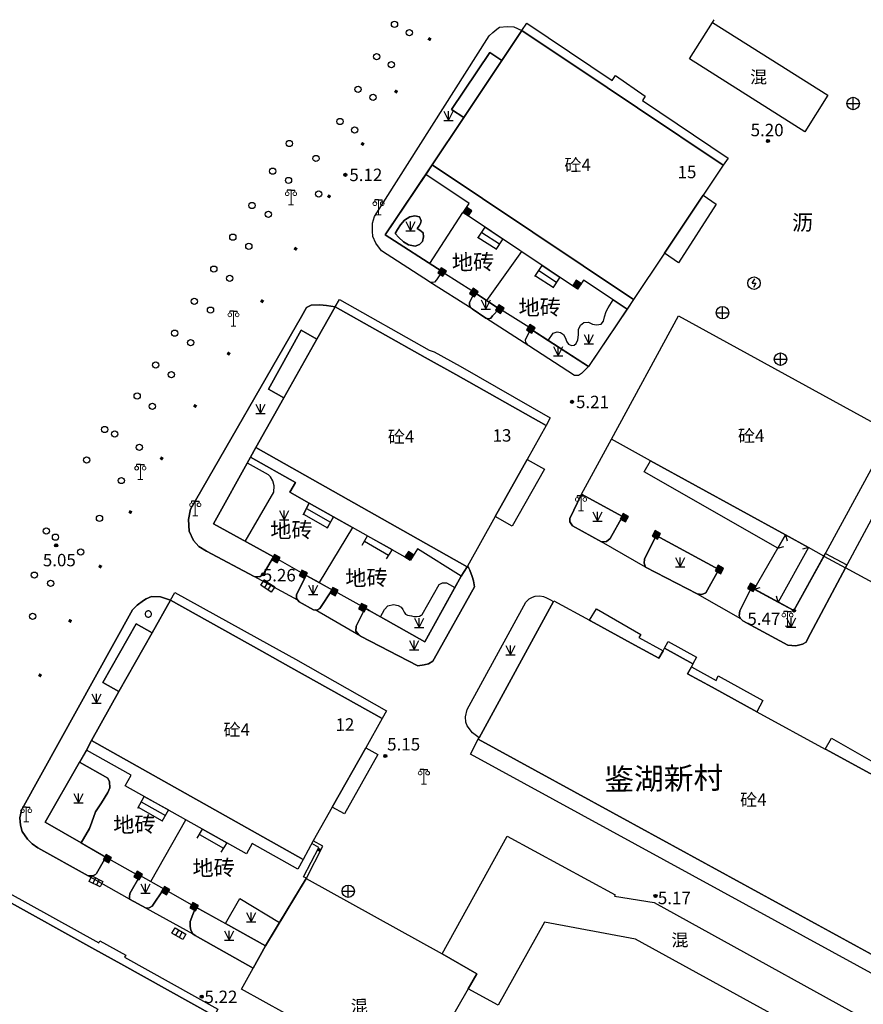
# Model space of a CAD drawing. Extents: x 545469 to 546608, y 3327566 to 3328905.
# Drawn here: x 545971 to 546039, y 3328609 to 3328688 of the extents above; entities that cross this region are included whole.
import ezdxf
from ezdxf.enums import TextEntityAlignment as Align

# ---------------------------------------------------------------- set-up
doc = ezdxf.new("R2010")
doc.units = 0
doc.header["$LTSCALE"] = 1000
doc.header["$MEASUREMENT"] = 0
doc.linetypes.add('X5', pattern=[3, 2, -1])
doc.linetypes.add('X6', pattern=[2, 1, -1])
doc.layers.get('0').update_dxf_attribs({"color": 10})
for name, color, linetype in [('DLDW', 252, 'Continuous'), ('DLSS', 252, 'Continuous'), ('DMTZ', 252, 'Continuous'), ('GCD', 252, 'Continuous'), ('GXYZ', 252, 'Continuous'), ('JMD', 252, 'Continuous'), ('ZBTZ', 252, 'Continuous')]:
    doc.layers.add(name, color=color, linetype=linetype)
doc.styles.add('等线', font='Deng.ttf', dxfattribs={"height": 4.065423})
doc.styles.add('等线 Light', font='Dengl.ttf', dxfattribs={"height": 4.065423})
doc.linetypes.add('1161', pattern='A,0,[149,AAA.SHX,S=0.15,R=0,X=0,Y=0],-1.6', length=1.6)
doc.linetypes.add('444', pattern='A,4.5,[145,AAA.SHX,S=1,R=0,X=0,Y=1],4.5,-0.5,[146,AAA.SHX,S=1,R=0,X=0,Y=0],-0.5', length=10)

# ---------------------------------------------------------------- blocks, each defined once
blk = doc.blocks.new('gc124')
for p, q in [((-0.75, 1.5), (0, 0)), ((-0.75, 0), (0.75, 0)), ((0, 0), (0, 1.5)), ((0, 0), (0.75, 1.5))]:
    blk.add_line(p, q)
blk = doc.blocks.new('gc200')
h = blk.add_hatch(color=256)
edge = h.paths.add_edge_path()
edge.add_arc((0, 0), 0.25, 0, 360)
blk.add_circle((0, 0), 0.25)
blk = doc.blocks.new('gc043')
for p, q in [((-1, 0), (1, 0)), ((0, -1), (0, 1))]:
    blk.add_line(p, q)
blk.add_circle((0, 0), 1)
blk = doc.blocks.new('gc050')
for points in [[(-0.3, 0), (0.1, 0.69)], [(-0.3, 0), (0.3, 0)], [(0.3, 0), (-0.1, -0.69)]]:
    blk.add_lwpolyline(points)
blk.add_circle((0, 0), 1)
blk = doc.blocks.new('gc041')
for p, q in [((-1, 0.5), (1, 0.5)), ((-1, -0.5), (-1, 0.5)), ((-0.33, 0.5), (-0.33, -0.5)), ((0.33, 0.5), (0.33, -0.5)), ((1, 0.5), (1, -0.5)), ((1, -0.5), (-1, -0.5))]:
    blk.add_line(p, q)
blk = doc.blocks.new('gc097')
at = {"lineweight": 15}
for p, q in [((-0.6, 2.4), (-0.6, 2.1)), ((0, 0), (0, 2.4)), ((0.6, 2.4), (0.6, 2.1)), ((-0.4, 0), (0.4, 0))]:
    blk.add_line(p, q, dxfattribs=at)
for q in [(-0.6, 2.4), (0.6, 2.4)]:
    blk.add_line((0, 2.4), q)
for centre in [(-0.6, 1.8), (0.6, 1.8)]:
    blk.add_circle(centre, 0.3, dxfattribs=at)
blk = doc.blocks.new('gc002')
at = {"linetype": 'Continuous'}
blk.add_hatch(color=256, dxfattribs=at).paths.add_polyline_path([(0.5, 0.5), (-0.5, 0.5), (-0.5, -0.5), (0.5, -0.5)])
blk.add_lwpolyline([(-0.5, -0.5), (0.5, -0.5), (0.5, 0.5), (-0.5, 0.5), (-0.5, -0.5)])
blk = doc.blocks.new('gc170')
at = {"linetype": 'Continuous'}
blk.add_circle((0, 0), 0.5, dxfattribs=at)

msp = doc.modelspace()

# ---------------------------------------------------------------- linework, layer by layer
at = {"layer": 'DLSS', "linetype": 'X6'}
for points in [[(546005.036, 3328667.401), (546004.587, 3328666.75), (546004.437, 3328666.567), (546004.265, 3328666.518), (546004.106, 3328666.539), (546004.022, 3328666.582), (546000.176, 3328669.081), (545999.717, 3328669.685), (545999.467, 3328670.237), (545999.444, 3328670.659), (545999.442, 3328671.291), (545999.613, 3328671.839), (546008.831, 3328686.361), (546009.107, 3328686.626), (546009.427, 3328686.891), (546009.651, 3328687.048), (546010.257, 3328687.116), (546010.81, 3328687.069), (546011.45, 3328686.8)], [(546007.642, 3328665.715), (546007.253, 3328664.924), (546007.252, 3328664.724), (546007.308, 3328664.58), (546007.45, 3328664.406), (546008.553, 3328663.653), (546008.765, 3328663.619), (546008.955, 3328663.672), (546009.09, 3328663.838), (546009.637, 3328664.42)], [(545996.432, 3328664.571), (545995.753, 3328664.689), (545995.218, 3328664.732), (545994.509, 3328664.696), (545994.14, 3328664.518), (545993.742, 3328663.807), (545984.805, 3328648.311), (545984.653, 3328647.468), (545984.717, 3328646.549), (545985.052, 3328645.8), (545985.473, 3328645.299), (545986.105, 3328644.93), (545989.934, 3328642.888), (545990.203, 3328642.875), (545990.426, 3328642.909), (545990.657, 3328643.063), (545991.48, 3328644.466)], [(546016.807, 3328659.783), (546016.258, 3328659.221), (546016.011, 3328659.065), (546015.669, 3328659.052), (546012.007, 3328661.442), (546011.78, 3328661.713), (546011.752, 3328661.932), (546011.809, 3328662.066), (546012.169, 3328662.779)], [(546016.236, 3328649.523), (546015.295, 3328647.567), (546015.303, 3328647.302), (546015.517, 3328646.978), (546017.848, 3328645.676), (546018.243, 3328645.706), (546018.548, 3328645.961), (546019.548, 3328647.717), (546016.236, 3328649.523)], [(546027.288, 3328643.463), (546022.259, 3328646.202), (546021.313, 3328644.3), (546021.278, 3328643.98), (546021.381, 3328643.634), (546025.534, 3328641.489), (546025.915, 3328641.455), (546026.239, 3328641.585), (546027.288, 3328643.463)], [(545994.104, 3328642.984), (545991.48, 3328644.466)], [(545998.866, 3328640.359), (545998.123, 3328638.891), (545998.11, 3328638.511), (545998.288, 3328638.292), (545998.487, 3328638.109), (546003.081, 3328635.724), (546003.599, 3328635.788), (546003.955, 3328635.88), (546004.297, 3328636.079), (546004.409, 3328636.289), (546007.645, 3328642.052), (546007.562, 3328642.539), (546007.461, 3328642.905), (546007.258, 3328643.417), (546007.156, 3328643.616), (546007.086, 3328643.738)], [(546029.916, 3328642.002), (546028.963, 3328640.133), (546028.913, 3328639.723), (546029.025, 3328639.522), (546029.22, 3328639.331), (546032.82, 3328637.385), (546033.467, 3328637.321), (546034.003, 3328637.455), (546034.293, 3328637.625), (546034.45, 3328637.917), (546037.466, 3328643.602)], [(545994.104, 3328642.984), (545993.343, 3328641.448), (545993.345, 3328641.115), (545993.556, 3328640.854), (545994.704, 3328640.214), (545994.961, 3328640.198), (545995.204, 3328640.334), (545996.195, 3328641.83)], [(545983.216, 3328640.995), (545982.406, 3328641.249), (545981.683, 3328641.292), (545981.242, 3328641.112), (545981.04, 3328640.959), (545980.528, 3328640.586), (545980.149, 3328640.209), (545971.287, 3328624.231), (545971.222, 3328624.114), (545971.104, 3328623.504), (545971.148, 3328622.915), (545971.292, 3328622.395), (545971.713, 3328621.779), (545972.097, 3328621.392), (545972.546, 3328621.084), (545976.584, 3328618.846), (545976.954, 3328618.846), (545977.187, 3328618.942), (545977.259, 3328619.03), (545978.006, 3328620.346)], [(545998.866, 3328640.359), (545996.195, 3328641.83)], [(546008.009, 3328629.939), (546007.493, 3328630.317), (546007.05, 3328630.894), (546006.954, 3328631.182), (546006.919, 3328631.626), (546007.067, 3328632.195), (546011.759, 3328640.831), (546012.047, 3328641.099), (546012.296, 3328641.234), (546012.528, 3328641.305), (546012.888, 3328641.332), (546013.179, 3328641.282), (546013.423, 3328641.184), (546013.69, 3328641.039), (546013.983, 3328640.879)], [(545978.006, 3328620.346), (545980.636, 3328618.856)], [(545980.782, 3328618.859), (545979.927, 3328617.401), (545979.914, 3328617.157), (545979.925, 3328616.949), (545981.262, 3328616.228), (545981.505, 3328616.25), (545981.742, 3328616.405), (545982.675, 3328617.778)], [(545982.675, 3328617.778), (545985.257, 3328616.312)], [(545985.257, 3328616.312), (545985.011, 3328615.713), (545984.787, 3328615.159), (545984.787, 3328614.758), (545984.845, 3328614.461), (545984.999, 3328614.177), (545985.198, 3328614.04), (545989.851, 3328611.404), (545990.831, 3328613.196), (545985.257, 3328616.312)]]:
    msp.add_lwpolyline(points, dxfattribs=at)
at = {"layer": 'JMD', "linetype": 'X5'}
for points in [[(546018.707, 3328682.779), (546018.972, 3328683.174), (546021.365, 3328681.505), (546021.135, 3328681.161), (546028.033, 3328676.531), (546027.636, 3328675.964), (546020.744, 3328680.578), (546018.32, 3328682.201), (546011.45, 3328686.8), (546011.851, 3328687.386)], [(546009.83, 3328684.368), (546006.786, 3328679.802), (546005.795, 3328680.441), (546008.87, 3328685.008)], [(546020.428, 3328665.163), (546019.908, 3328664.391), (546018.802, 3328665.13), (546016.415, 3328666.726), (546015.934, 3328666.005), (546006.735, 3328672.155), (546007.217, 3328672.876), (546003.724, 3328675.211), (546004.242, 3328675.985)], [(546027.077, 3328672.839), (546024.034, 3328668.122), (546022.905, 3328668.875), (546026.021, 3328673.544)], [(546004.007, 3328661.098), (546004.412, 3328660.946), (546006.504, 3328659.801), (546013.731, 3328655.652), (546013.415, 3328655.046), (546006.13, 3328659.132), (546003.676, 3328660.508), (545996.432, 3328664.571), (545996.784, 3328665.162)], [(545994.974, 3328661.977), (545992.316, 3328657.246), (545991.074, 3328657.944), (545993.703, 3328662.691)], [(546007.057, 3328643.686), (546006.583, 3328642.921), (546003.049, 3328645.111), (546002.492, 3328644.211), (545997.84, 3328646.831), (545996.32, 3328647.688), (545994.364, 3328648.789), (545992.813, 3328649.663), (545993.255, 3328650.448), (545989.64, 3328652.485), (545990.073, 3328653.253)], [(546013.277, 3328651.534), (546010.679, 3328646.945), (546009.31, 3328647.711), (546011.886, 3328652.313)], [(546032.633, 3328646.253), (546032.017, 3328645.175), (546021.275, 3328651.314), (546021.795, 3328652.203)], [(545991.17, 3328637.409), (545993.251, 3328636.248), (546000.566, 3328632.087), (546000.222, 3328631.473), (545992.881, 3328635.584), (545990.557, 3328636.885), (545983.216, 3328640.995), (545983.561, 3328641.607)], [(546021.004, 3328638.242), (546020.859, 3328638.005), (546022.8, 3328636.916), (546022.474, 3328636.326), (546020.528, 3328637.389), (546016.958, 3328639.339), (546016.897, 3328639.372), (546017.445, 3328640.291)], [(545981.737, 3328638.378), (545979.063, 3328633.643), (545977.779, 3328634.368), (545980.454, 3328639.102)], [(546025.499, 3328636.415), (546025.207, 3328635.879), (546022.923, 3328637.137), (546023.211, 3328637.664)], [(546027.062, 3328634.525), (546027.222, 3328634.911), (546030.822, 3328632.922), (546030.351, 3328632.029), (546026.754, 3328633.988), (546024.762, 3328635.077), (546025.074, 3328635.64)], [(545993.885, 3328620.136), (545993.453, 3328619.368), (545989.784, 3328621.432), (545989.312, 3328620.593), (545979.567, 3328626.081), (545980.035, 3328626.913), (545976.444, 3328628.933), (545976.845, 3328629.718)], [(546046.084, 3328608.943), (546045.442, 3328607.773), (546007.312, 3328628.605), (546007.942, 3328629.817)], [(546039.909, 3328627.851), (546039.764, 3328627.614), (546041.741, 3328626.505), (546041.437, 3328625.969), (546039.461, 3328627.048), (546035.871, 3328629.002), (546035.824, 3328629.028), (546036.351, 3328629.9)], [(545999.869, 3328628.578), (545997.193, 3328623.81), (545996.216, 3328624.36), (545998.899, 3328629.124)], [(545977.443, 3328613.454), (545977.532, 3328613.619), (545979.615, 3328612.463), (545979.502, 3328612.284), (545987.017, 3328608.111), (545986.723, 3328607.581), (545979.218, 3328611.748), (545977.135, 3328612.905), (545969.691, 3328617.038), (545969.985, 3328617.567)]]:
    msp.add_lwpolyline(points, close=True, dxfattribs=at)
at = {"layer": 'JMD', "linetype": 'Continuous'}
for points in [[(546026.779, 3328687.443), (546036.04, 3328681.582), (546034.187, 3328678.652), (546024.924, 3328684.509)], [(546004.242, 3328675.985), (546006.786, 3328679.802), (546009.83, 3328684.368), (546011.45, 3328686.8), (546018.32, 3328682.201), (546020.744, 3328680.578), (546027.636, 3328675.964), (546026.021, 3328673.544), (546022.905, 3328668.875), (546020.428, 3328665.163)], [(545990.073, 3328653.253), (545992.316, 3328657.246), (545994.974, 3328661.977), (545996.432, 3328664.571), (546003.676, 3328660.508), (546006.13, 3328659.132), (546013.415, 3328655.046), (546011.886, 3328652.313), (546009.31, 3328647.711), (546007.086, 3328643.738), (546007.057, 3328643.686)], [(546035.734, 3328644.53), (546034.478, 3328645.24), (546032.633, 3328646.253), (546021.795, 3328652.203), (546018.645, 3328653.933), (546024.053, 3328663.853), (546041.125, 3328654.477)], [(546037.466, 3328643.602), (546042.837, 3328653.547), (546049.393, 3328649.963), (546048.168, 3328647.66), (546051.313, 3328645.919), (546050.25, 3328643.971), (546052.147, 3328639.94), (546050.341, 3328636.607)], [(546034.478, 3328645.24), (546032.063, 3328640.84), (546030.136, 3328641.883), (546032.017, 3328645.175), (546032.633, 3328646.253)], [(545976.845, 3328629.718), (545979.063, 3328633.643), (545981.737, 3328638.378), (545983.216, 3328640.995), (545990.557, 3328636.885), (545992.881, 3328635.584), (546000.222, 3328631.473), (545998.899, 3328629.124), (545996.216, 3328624.36), (545994.685, 3328621.641), (545993.885, 3328620.136)], [(546007.142, 3328609.756), (546007.833, 3328610.963), (546005.035, 3328612.564), (546010.27, 3328622.017), (546018.941, 3328617.302), (546018.91, 3328617.19), (546022.087, 3328616.701), (546043.329, 3328604.948), (546041.759, 3328602.114), (546020.58, 3328613.755), (546013.271, 3328615.121), (546009.545, 3328608.442)], [(546005.035, 3328612.564), (546007.833, 3328610.963), (546007.142, 3328609.756), (546000.981, 3328598.992), (545994.152, 3328602.852), (545995.875, 3328605.876), (545988.911, 3328609.735), (545989.851, 3328611.404), (545990.831, 3328613.196), (545991.972, 3328615.079), (545994.111, 3328618.611)], [(545986.504, 3328607.193), (545985.187, 3328604.862), (545982.842, 3328600.713), (545982.498, 3328600.105), (545980.304, 3328596.223), (545963.315, 3328605.719), (545965.51, 3328609.615), (545968.211, 3328614.41), (545969.691, 3328617.038), (545977.135, 3328612.905), (545979.218, 3328611.748), (545986.723, 3328607.581)]]:
    msp.add_lwpolyline(points, close=True, dxfattribs=at)
for points in [[(546026.779, 3328687.443), (546026.91, 3328687.656)], [(546007.916, 3328670.09), (546008.505, 3328670.972)], [(546008.227, 3328670.556), (546009.652, 3328669.629)], [(546008.505, 3328670.972), (546009.909, 3328670.033)], [(546007.949, 3328670.141), (546009.395, 3328669.224)], [(546009.909, 3328670.033), (546009.364, 3328669.176)], [(546012.501, 3328667.024), (546013.091, 3328667.906)], [(546012.813, 3328667.49), (546014.237, 3328666.563)], [(546013.091, 3328667.906), (546014.494, 3328666.967)], [(546012.535, 3328667.074), (546013.98, 3328666.158)], [(546014.494, 3328666.967), (546013.95, 3328666.11)], [(545993.86, 3328647.847), (545994.364, 3328648.789)], [(545994.128, 3328648.349), (545996.07, 3328647.253)], [(545994.364, 3328648.789), (545996.323, 3328647.693)], [(545993.892, 3328647.908), (545995.818, 3328646.814)], [(545996.323, 3328647.693), (545995.783, 3328646.754)], [(545998.624, 3328645.422), (545999.055, 3328646.162)], [(545999.055, 3328646.162), (546001.015, 3328645.064)], [(545998.803, 3328645.73), (546000.734, 3328644.623)], [(546001.015, 3328645.064), (546000.534, 3328644.309)], [(546035.734, 3328644.53), (546035.852, 3328644.75)], [(546035.734, 3328644.53), (546037.466, 3328643.602)], [(546035.852, 3328644.75), (546037.584, 3328643.823)], [(546037.466, 3328643.602), (546037.584, 3328643.823)], [(546046.084, 3328608.943), (546007.942, 3328629.817), (546008.009, 3328629.939), (546013.983, 3328640.879), (546014.018, 3328640.944), (546016.897, 3328639.372), (546016.958, 3328639.339), (546020.528, 3328637.389), (546022.474, 3328636.326), (546022.8, 3328636.916), (546022.923, 3328637.137), (546025.207, 3328635.879), (546025.074, 3328635.64), (546024.762, 3328635.077), (546026.754, 3328633.988), (546030.351, 3328632.029), (546035.824, 3328629.028), (546035.871, 3328629.002), (546039.461, 3328627.048)], [(545980.585, 3328624.281), (545981.09, 3328625.223)], [(545980.854, 3328624.783), (545982.796, 3328623.688)], [(545981.09, 3328625.223), (545983.048, 3328624.127)], [(545980.617, 3328624.342), (545982.543, 3328623.249)], [(545983.048, 3328624.127), (545982.509, 3328623.188)], [(545985.35, 3328621.856), (545985.78, 3328622.596)], [(545985.529, 3328622.164), (545987.46, 3328621.057)], [(545985.78, 3328622.596), (545987.74, 3328621.498)], [(545987.74, 3328621.498), (545987.26, 3328620.743)], [(545993.906, 3328618.757), (545995.13, 3328621.113), (545994.565, 3328621.421)], [(545994.128, 3328618.641), (545995.465, 3328621.215), (545994.685, 3328621.641)], [(545994.685, 3328621.641), (545994.565, 3328621.421)], [(545994.128, 3328618.641), (545993.906, 3328618.757)]]:
    msp.add_lwpolyline(points, dxfattribs=at)
at = {"layer": 'JMD', "const_width": 0.25}
for points in [[(546003.926, 3328686.162), (546004.136, 3328686.028)], [(546001.234, 3328681.949), (546001.444, 3328681.814)], [(545998.542, 3328677.735), (545998.752, 3328677.6)], [(545995.85, 3328673.521), (545996.06, 3328673.387)], [(545993.158, 3328669.308), (545993.368, 3328669.173)], [(545990.466, 3328665.094), (545990.676, 3328664.96)], [(545987.774, 3328660.881), (545987.984, 3328660.746)], [(545985.082, 3328656.667), (545985.292, 3328656.532)], [(545982.39, 3328652.453), (545982.6, 3328652.319)], [(545979.871, 3328648.137), (545980.089, 3328648.016)], [(545977.451, 3328643.761), (545977.669, 3328643.64)], [(545975.031, 3328639.386), (545975.249, 3328639.265)], [(545972.611, 3328635.01), (545972.829, 3328634.889)], [(545995.28, 3328620.859), (545995.058, 3328620.974)]]:
    msp.add_lwpolyline(points, dxfattribs=at)
at = {"layer": 'JMD', "linetype": '444'}
for points in [[(546005.036, 3328667.401), (546000.476, 3328670.353), (546004.242, 3328675.985)], [(546011.412, 3328669.026), (546008.6, 3328665.086)], [(546009.637, 3328664.42), (546007.642, 3328665.715)], [(546020.428, 3328665.163), (546016.807, 3328659.783), (546012.169, 3328662.779)], [(546016.236, 3328649.523), (546018.645, 3328653.933)], [(545991.48, 3328644.466), (545986.677, 3328647.122), (545989.64, 3328652.485)], [(546016.236, 3328649.523), (546019.548, 3328647.717)], [(545997.841, 3328646.833), (545995.159, 3328642.41)], [(546027.288, 3328643.463), (546022.259, 3328646.202)], [(546035.743, 3328644.545), (546033.322, 3328640.158), (546029.916, 3328642.002)], [(545994.104, 3328642.984), (545994.465, 3328642.799), (545996.195, 3328641.83)], [(546006.583, 3328642.921), (546003.639, 3328637.641), (545999.19, 3328640.166), (545998.866, 3328640.359)], [(545978.058, 3328620.316), (545973.124, 3328623.136), (545976.444, 3328628.933), (545976.845, 3328629.718)], [(545981.636, 3328618.371), (545984.431, 3328623.341)], [(545980.782, 3328618.859), (545982.675, 3328617.778)], [(545994.111, 3328618.611), (545990.831, 3328613.196), (545985.257, 3328616.312)]]:
    msp.add_lwpolyline(points, dxfattribs=at)
at = {"layer": 'JMD'}
for points in [[(546032.633, 3328646.253), (546032.773, 3328645.773)], [(546032.017, 3328645.175), (546032.499, 3328645.306)], [(546034.478, 3328645.24), (546033.998, 3328645.1)], [(546030.136, 3328641.883), (546030.618, 3328642.015)], [(546032.063, 3328640.84), (546031.92, 3328641.319)]]:
    msp.add_lwpolyline(points, dxfattribs=at)
at = {"layer": 'ZBTZ', "linetype": '1161'}
for points in [[(546000.476, 3328670.353), (546005.036, 3328667.401), (546004.587, 3328666.75), (546004.437, 3328666.567), (546004.265, 3328666.518), (546004.106, 3328666.539), (546004.022, 3328666.582), (546000.176, 3328669.081), (545999.717, 3328669.685), (545999.467, 3328670.237), (545999.444, 3328670.659), (545999.442, 3328671.291), (545999.613, 3328671.839), (546008.831, 3328686.361), (546009.107, 3328686.626), (546009.427, 3328686.891), (546009.651, 3328687.048), (546010.257, 3328687.116), (546010.81, 3328687.069), (546011.45, 3328686.8), (546009.83, 3328684.368), (546008.87, 3328685.008), (546005.795, 3328680.441), (546006.786, 3328679.802), (546004.242, 3328675.985), (546003.724, 3328675.211)], [(546003.513, 3328670.522), (546003.54, 3328670.212), (546003.459, 3328669.827), (546003.219, 3328669.586), (546002.871, 3328669.442), (546002.336, 3328669.559), (546001.938, 3328669.809), (546001.571, 3328670.137), (546001.277, 3328670.468), (546001.464, 3328670.8), (546001.705, 3328671.164), (546002.01, 3328671.538), (546002.438, 3328671.816), (546002.839, 3328671.897), (546003.213, 3328671.806), (546003.347, 3328671.496), (546003.294, 3328671.282), (546003.187, 3328671.084), (546003.04, 3328670.869), (546003.256, 3328670.747)], [(546009.637, 3328664.42), (546009.09, 3328663.838), (546008.955, 3328663.672), (546008.765, 3328663.619), (546008.553, 3328663.653), (546007.45, 3328664.406), (546007.308, 3328664.58), (546007.252, 3328664.724), (546007.253, 3328664.924), (546007.642, 3328665.715)], [(546019.908, 3328664.391), (546016.807, 3328659.783), (546013.565, 3328661.877), (546013.971, 3328662.454), (546014.292, 3328662.556), (546014.55, 3328662.522), (546014.789, 3328662.352), (546014.939, 3328662.113), (546015.075, 3328661.773), (546015.198, 3328661.575), (546015.45, 3328661.473), (546015.654, 3328661.487), (546015.811, 3328661.623), (546015.96, 3328661.909), (546015.995, 3328662.318), (546016.015, 3328662.761), (546016.165, 3328663.088), (546016.437, 3328663.306), (546016.812, 3328663.34), (546017.139, 3328663.19), (546017.459, 3328663.122), (546017.82, 3328663.19), (546018.004, 3328663.428), (546018.106, 3328663.782), (546018.229, 3328664.191), (546018.379, 3328664.498), (546018.802, 3328665.13)], [(545989.64, 3328652.485), (545986.677, 3328647.122), (545991.48, 3328644.466), (545990.657, 3328643.063), (545990.426, 3328642.909), (545990.203, 3328642.875), (545989.934, 3328642.888), (545986.105, 3328644.93), (545985.473, 3328645.299), (545985.052, 3328645.8), (545984.717, 3328646.549), (545984.653, 3328647.468), (545984.805, 3328648.311), (545993.742, 3328663.807), (545994.14, 3328664.518), (545994.509, 3328664.696), (545995.218, 3328664.732), (545995.753, 3328664.689), (545996.432, 3328664.571), (545994.974, 3328661.977), (545993.703, 3328662.691), (545991.074, 3328657.944), (545992.316, 3328657.246), (545990.073, 3328653.253)], [(546013.565, 3328661.877), (546016.807, 3328659.783), (546016.258, 3328659.221), (546016.011, 3328659.065), (546015.669, 3328659.052), (546012.007, 3328661.442), (546011.78, 3328661.713), (546011.752, 3328661.932), (546011.809, 3328662.066), (546012.169, 3328662.779)], [(545993.892, 3328647.908), (545995.818, 3328646.814), (545996.32, 3328647.688), (545997.84, 3328646.831), (545995.159, 3328642.41), (545994.465, 3328642.799), (545994.104, 3328642.984), (545991.48, 3328644.466), (545986.677, 3328647.122), (545989.64, 3328652.485), (545993.255, 3328650.448), (545992.813, 3328649.663), (545994.364, 3328648.789)], [(546019.548, 3328647.717), (546018.548, 3328645.961), (546018.243, 3328645.706), (546017.848, 3328645.676), (546015.517, 3328646.978), (546015.303, 3328647.302), (546015.295, 3328647.567), (546016.236, 3328649.523)], [(546022.259, 3328646.202), (546027.288, 3328643.463), (546026.239, 3328641.585), (546025.915, 3328641.455), (546025.534, 3328641.489), (546021.381, 3328643.634), (546021.278, 3328643.98), (546021.313, 3328644.3)], [(546037.466, 3328643.602), (546034.45, 3328637.917), (546034.293, 3328637.625), (546034.003, 3328637.455), (546033.467, 3328637.321), (546032.82, 3328637.385), (546029.22, 3328639.331), (546029.025, 3328639.522), (546028.913, 3328639.723), (546028.963, 3328640.133), (546029.916, 3328642.002), (546030.136, 3328641.883), (546032.063, 3328640.84), (546033.322, 3328640.158), (546035.734, 3328644.53)], [(546007.645, 3328642.052), (546004.409, 3328636.289), (546004.297, 3328636.079), (546003.955, 3328635.88), (546003.599, 3328635.788), (546003.081, 3328635.724), (545998.487, 3328638.109), (545998.288, 3328638.292), (545998.11, 3328638.511), (545998.123, 3328638.891), (545998.866, 3328640.359), (545999.19, 3328640.166), (546000.079, 3328639.662), (546003.639, 3328637.641), (546006.074, 3328642.008), (546006.583, 3328642.921), (546007.057, 3328643.686), (546007.086, 3328643.738), (546007.156, 3328643.616), (546007.258, 3328643.417), (546007.461, 3328642.905), (546007.562, 3328642.539)], [(545995.159, 3328642.41), (545996.195, 3328641.83), (545995.204, 3328640.334), (545994.961, 3328640.198), (545994.704, 3328640.214), (545993.556, 3328640.854), (545993.345, 3328641.115), (545993.343, 3328641.448), (545994.104, 3328642.984), (545994.465, 3328642.799)], [(546006.074, 3328642.008), (546003.639, 3328637.641), (546000.079, 3328639.662), (546000.131, 3328639.752), (546000.261, 3328639.942), (546000.415, 3328640.24), (546000.689, 3328640.531), (546001.143, 3328640.64), (546001.507, 3328640.555), (546001.748, 3328640.435), (546001.888, 3328640.242), (546001.981, 3328640.02), (546002.09, 3328639.876), (546002.249, 3328639.787), (546002.571, 3328639.731), (546002.764, 3328639.678), (546002.992, 3328639.678), (546003.223, 3328639.704), (546003.369, 3328639.774), (546003.434, 3328639.831), (546004.816, 3328642.265), (546005.081, 3328642.38), (546005.401, 3328642.38), (546005.637, 3328642.252)], [(545979.063, 3328633.643), (545976.845, 3328629.718), (545976.444, 3328628.933), (545975.897, 3328627.979), (545973.124, 3328623.136), (545976.018, 3328621.482), (545978.006, 3328620.346), (545977.259, 3328619.03), (545977.187, 3328618.942), (545976.954, 3328618.846), (545976.584, 3328618.846), (545972.546, 3328621.084), (545972.097, 3328621.392), (545971.713, 3328621.779), (545971.292, 3328622.395), (545971.148, 3328622.915), (545971.104, 3328623.504), (545971.222, 3328624.114), (545971.287, 3328624.231), (545980.149, 3328640.209), (545980.528, 3328640.586), (545981.04, 3328640.959), (545981.242, 3328641.112), (545981.683, 3328641.292), (545982.406, 3328641.249), (545983.216, 3328640.995), (545981.737, 3328638.378), (545980.454, 3328639.102), (545977.779, 3328634.368)], [(546013.983, 3328640.879), (546008.009, 3328629.939), (546007.493, 3328630.317), (546007.05, 3328630.894), (546006.954, 3328631.182), (546006.919, 3328631.626), (546007.067, 3328632.195), (546011.759, 3328640.831), (546012.047, 3328641.099), (546012.296, 3328641.234), (546012.528, 3328641.305), (546012.888, 3328641.332), (546013.179, 3328641.282), (546013.423, 3328641.184), (546013.69, 3328641.039)], [(545978.17, 3328625.524), (545977.657, 3328624.713), (545977.171, 3328623.982), (545976.872, 3328623.142), (545976.701, 3328622.63), (545976.018, 3328621.482), (545973.124, 3328623.136), (545975.897, 3328627.979), (545978.17, 3328626.678), (545978.298, 3328626.393), (545978.326, 3328625.909)], [(545982.675, 3328617.778), (545981.742, 3328616.405), (545981.505, 3328616.25), (545981.262, 3328616.228), (545979.925, 3328616.949), (545979.914, 3328617.157), (545979.927, 3328617.401), (545980.782, 3328618.859)], [(545991.972, 3328615.079), (545990.831, 3328613.196), (545987.619, 3328614.992), (545988.772, 3328617.018)], [(545987.619, 3328614.992), (545990.831, 3328613.196), (545989.851, 3328611.404), (545985.198, 3328614.04), (545984.999, 3328614.177), (545984.845, 3328614.461), (545984.787, 3328614.758), (545984.787, 3328615.159), (545985.011, 3328615.713), (545985.257, 3328616.312)]]:
    msp.add_lwpolyline(points, close=True, dxfattribs=at)
for points in [[(546006.69, 3328672.156), (546004.032, 3328668.051)], [(546003.04, 3328670.869), (546003.187, 3328671.084), (546003.294, 3328671.282), (546003.347, 3328671.496), (546003.213, 3328671.806), (546002.839, 3328671.897), (546002.438, 3328671.816), (546002.01, 3328671.538), (546001.705, 3328671.164), (546001.464, 3328670.8), (546001.277, 3328670.468), (546001.571, 3328670.137), (546001.938, 3328669.809), (546002.336, 3328669.559), (546002.871, 3328669.442), (546003.219, 3328669.586), (546003.459, 3328669.827), (546003.54, 3328670.212), (546003.513, 3328670.522), (546003.256, 3328670.747), (546003.04, 3328670.869)], [(546007.45, 3328664.406), (546004.064, 3328666.56)], [(546007.434, 3328665.854), (546005.232, 3328667.244)], [(546013.565, 3328661.877), (546013.971, 3328662.454), (546014.292, 3328662.556), (546014.55, 3328662.522), (546014.789, 3328662.352), (546014.939, 3328662.113), (546015.075, 3328661.773), (546015.198, 3328661.575), (546015.45, 3328661.473), (546015.654, 3328661.487), (546015.811, 3328661.623), (546015.96, 3328661.909), (546015.995, 3328662.318), (546016.015, 3328662.761), (546016.165, 3328663.088), (546016.437, 3328663.306), (546016.812, 3328663.34), (546017.139, 3328663.19), (546017.459, 3328663.122), (546017.82, 3328663.19), (546018.004, 3328663.428), (546018.106, 3328663.782), (546018.229, 3328664.191), (546018.379, 3328664.498), (546018.802, 3328665.13)], [(546009.869, 3328664.318), (546011.998, 3328662.974)], [(546012.002, 3328661.448), (546008.553, 3328663.653)], [(545989.219, 3328645.716), (545991.522, 3328649.687), (545991.533, 3328650.177), (545991.424, 3328650.597), (545991.234, 3328650.913), (545991.097, 3328651.06), (545989.398, 3328652.007)], [(546021.381, 3328643.634), (546017.848, 3328645.676)], [(545993.45, 3328640.985), (545989.934, 3328642.888)], [(546000.079, 3328639.662), (546000.131, 3328639.752), (546000.261, 3328639.942), (546000.415, 3328640.24), (546000.689, 3328640.531), (546001.143, 3328640.64), (546001.507, 3328640.555), (546001.748, 3328640.435), (546001.888, 3328640.242), (546001.981, 3328640.02), (546002.09, 3328639.876), (546002.249, 3328639.787), (546002.571, 3328639.731), (546002.764, 3328639.678), (546002.992, 3328639.678), (546003.223, 3328639.704), (546003.369, 3328639.774), (546003.434, 3328639.831), (546004.816, 3328642.265), (546005.081, 3328642.38), (546005.401, 3328642.38), (546005.637, 3328642.252), (546006.074, 3328642.008)], [(546025.534, 3328641.489), (546029.025, 3328639.522)], [(545981.674, 3328639.88), (545981.67, 3328639.924), (545981.658, 3328639.966), (545981.64, 3328640.005), (545981.615, 3328640.041), (545981.584, 3328640.071), (545981.548, 3328640.096), (545981.508, 3328640.114), (545981.466, 3328640.125), (545981.423, 3328640.129), (545981.379, 3328640.125), (545981.337, 3328640.114), (545981.298, 3328640.095), (545981.262, 3328640.07), (545981.232, 3328640.039), (545981.207, 3328640.003), (545981.188, 3328639.963), (545981.177, 3328639.921), (545981.174, 3328639.878), (545981.178, 3328639.834), (545981.189, 3328639.792), (545981.208, 3328639.753), (545981.233, 3328639.717), (545981.264, 3328639.687), (545981.3, 3328639.662), (545981.34, 3328639.644), (545981.382, 3328639.633), (545981.425, 3328639.629), (545981.469, 3328639.633), (545981.511, 3328639.645), (545981.55, 3328639.663), (545981.585, 3328639.688), (545981.616, 3328639.719), (545981.641, 3328639.755), (545981.659, 3328639.795), (545981.67, 3328639.837), (545981.674, 3328639.88)], [(545998.487, 3328638.109), (545994.832, 3328640.206)], [(545976.018, 3328621.482), (545976.701, 3328622.63), (545976.872, 3328623.142), (545977.171, 3328623.982), (545977.657, 3328624.713), (545978.17, 3328625.524), (545978.326, 3328625.909), (545978.298, 3328626.393), (545978.17, 3328626.678), (545975.897, 3328627.979)], [(545979.925, 3328616.949), (545976.584, 3328618.846)], [(545987.619, 3328614.992), (545988.772, 3328617.018), (545991.972, 3328615.079)], [(545981.262, 3328616.228), (545984.999, 3328614.177)]]:
    msp.add_lwpolyline(points, dxfattribs=at)

# ---------------------------------------------------------------- block references
at = {"layer": 'DLDW', "xscale": 0.5, "yscale": 0.5, "zscale": 0.5}
for p in [(545992.894, 3328672.76), (545999.93, 3328671.963), (545988.271, 3328663.029), (545980.787, 3328650.702), (546016.206, 3328648.187), (545985.2, 3328647.76), (546032.807, 3328638.89), (546003.575, 3328626.19), (545971.607, 3328623.165)]:
    msp.add_blockref('gc097', p, dxfattribs=at)
at = {"layer": 'GCD', "xscale": 0.5, "yscale": 0.5, "zscale": 0.5}
for p in [(546031.229, 3328677.898, 5.2), (545997.269, 3328675.188, 5.12), (546015.489, 3328656.934, 5.21), (545974.016, 3328645.401, 5.049), (545990.657, 3328643.063, 5.26), (546033.322, 3328640.158, 5.474), (546000.472, 3328628.46, 5.15), (546022.189, 3328617.212, 5.17), (545985.716, 3328609.116, 5.22)]:
    msp.add_blockref('gc200', p, dxfattribs=at)
at = {"layer": 'GXYZ', "xscale": 0.5, "yscale": 0.5, "zscale": 0.5}
for name, p in [('gc043', (546038.082, 3328680.918)), ('gc050', (546030.115, 3328666.48)), ('gc043', (546027.582, 3328664.102)), ('gc043', (546032.24, 3328660.368)), ('gc043', (545997.496, 3328617.595))]:
    msp.add_blockref(name, p, dxfattribs=at)
at = {"layer": 'GXYZ'}
for p, xscale, yscale, zscale, rotation in [((545991.029, 3328642.131), 0.5, 0.5, 0.5, 326.7567749023438), ((545977.217, 3328618.38), 0.5, 0.5, 0.5, 334.06640625), ((545983.883, 3328614.184), 0.4999999999999999, 0.4999999999999999, 0.4999999999999999, 329.9784774780273)]:
    msp.add_blockref('gc041', p, dxfattribs=dict(at, xscale=xscale, yscale=yscale, zscale=zscale, rotation=rotation))
at = {"layer": 'JMD', "xscale": 0.5, "yscale": 0.5, "zscale": 0.5}
for p in [(546001.213, 3328687.29), (546002.409, 3328686.61), (545999.774, 3328684.683), (546000.959, 3328684.036), (545998.28, 3328682.057), (545999.485, 3328681.418), (545996.832, 3328679.473), (545998.007, 3328678.79), (545992.766, 3328677.704), (545994.897, 3328676.501), (545991.413, 3328675.478), (545992.696, 3328674.733), (545995.122, 3328673.637), (545989.767, 3328672.72), (545991.074, 3328672.012), (545988.219, 3328670.172), (545989.505, 3328669.444), (545986.689, 3328667.606), (545987.966, 3328666.868), (545985.123, 3328665.022), (545986.423, 3328664.309), (545983.546, 3328662.455), (545984.823, 3328661.7), (545982.024, 3328659.893), (545983.276, 3328659.126), (545980.526, 3328657.406), (545981.748, 3328656.581), (545977.911, 3328654.713), (545978.724, 3328654.346), (545980.71, 3328653.278), (545976.464, 3328652.254), (545979.26, 3328650.609), (545977.503, 3328647.57), (545973.226, 3328646.546), (545973.961, 3328646.06), (545975.99, 3328644.857), (545972.264, 3328643.007), (545973.572, 3328642.339), (545972.124, 3328639.7)]:
    msp.add_blockref('gc170', p, dxfattribs=at)
at = {"layer": 'JMD'}
for p, xscale, yscale, zscale, rotation in [((546007.083, 3328672.229), 0.5, 0.5, 0.5, 327.0306396484375), ((546005.036, 3328667.373), 0.5, 0.5, 0.5, 326.448974609375), ((546015.89, 3328666.358), 0.5, 0.5, 0.5, 56.03720474243165), ((546007.59, 3328665.724), 0.5, 0.5, 0.5, 145.7449645996094), ((546009.67, 3328664.387), 0.5, 0.5, 0.5, 326.2228698730469), ((546012.174, 3328662.798), 0.5, 0.5, 0.5, 57.90156936645509), ((546019.689, 3328647.619), 0.5, 0.5, 0.5, 331.7098693847656), ((546022.266, 3328646.248), 0.4999999999999999, 0.4999999999999999, 0.4999999999999999, 61.2578239440918), ((545991.673, 3328644.331), 0.5, 0.5, 0.5, 331.7106781005859), ((546002.398, 3328644.555), 0.5, 0.5, 0.5, 56.29795837402344), ((546027.333, 3328643.457), 0.5, 0.5, 0.5, 332.4574127197266), ((545993.875, 3328643.073), 0.5, 0.5, 0.5, 332.694953918457), ((545996.351, 3328641.685), 0.5, 0.5, 0.5, 331.2314071655274), ((546029.933, 3328642.024), 0.5, 0.5, 0.5, 61.84721946716309), ((545998.67, 3328640.397), 0.5, 0.5, 0.5, 152.3299560546875), ((545978.139, 3328620.214), 0.5, 0.5, 0.5, 331.2714920043945), ((545980.616, 3328618.855), 0.5, 0.5, 0.5, 147.7041320800781), ((545982.804, 3328617.646), 0.5, 0.5, 0.5, 329.5859832763671), ((545985.111, 3328616.36), 0.5, 0.5, 0.5, 151.0436096191406)]:
    msp.add_blockref('gc002', p, dxfattribs=dict(at, xscale=xscale, yscale=yscale, zscale=zscale, rotation=rotation))
at = {"layer": 'ZBTZ', "xscale": 0.5, "yscale": 0.5, "zscale": 0.5}
for p in [(546005.543, 3328679.559), (546002.506, 3328670.675), (546008.546, 3328664.393), (546016.844, 3328661.59), (546014.381, 3328660.622), (545990.442, 3328655.999), (545992.356, 3328647.463), (546017.523, 3328647.34), (546024.183, 3328643.671), (545994.67, 3328641.459), (546003.187, 3328638.797), (546033.104, 3328638.818), (546002.794, 3328636.997), (546010.549, 3328636.597), (545977.258, 3328632.722), (545975.824, 3328624.703), (545981.194, 3328617.444), (545989.695, 3328615.145), (545987.911, 3328613.666)]:
    msp.add_blockref('gc124', p, dxfattribs=at)

# ---------------------------------------------------------------- texts
at = {"layer": 'DLSS', "style": '等线 Light'}
msp.add_text('沥', height=1.25, dxfattribs=at).set_placement((546034.022, 3328671.354), align=Align.MIDDLE_CENTER)
at = {"layer": 'DMTZ', "style": '等线'}
for p in [(546007.527, 3328668.17), (546012.89, 3328664.532), (545992.934, 3328646.63), (545998.963, 3328642.785), (545980.305, 3328622.957), (545986.672, 3328619.475)]:
    msp.add_text('地砖', height=1.25, rotation=360.8524, dxfattribs=at).set_placement(p, align=Align.MIDDLE_CENTER)
at = {"layer": 'GCD', "style": '等线'}
for s, p in [('5.20', (546031.166, 3328678.786)), ('5.12', (545998.909, 3328675.182)), ('5.21', (546017.129, 3328656.927)), ('5.05', (545974.271, 3328644.215)), ('5.26', (545991.952, 3328643.002)), ('5.47', (546030.902, 3328639.496)), ('5.15', (546001.95, 3328629.41)), ('5.17', (546023.708, 3328617.053)), ('5.22', (545987.261, 3328609.104))]:
    msp.add_text(s, height=1, dxfattribs=at).set_placement(p, align=Align.MIDDLE_CENTER)
at = {"layer": 'JMD', "style": '等线 Light'}
msp.add_text('混', height=1, dxfattribs=at).set_placement((546030.482, 3328683.047), align=Align.MIDDLE_CENTER)
at = {"layer": 'JMD'}
for s, height, style, p in [('砼4', 1, '等线 Light', (546015.939, 3328675.98)), ('15', 1, '等线', (546024.722, 3328675.407)), ('砼4', 1, '等线 Light', (546001.744, 3328654.135)), ('13', 1, '等线', (546009.852, 3328654.232)), ('砼4', 1, '等线 Light', (546029.885, 3328654.206)), ('砼4', 1, '等线 Light', (545988.534, 3328630.581)), ('12', 1, '等线', (545997.233, 3328630.994)), ('鉴湖新村', 1.75, '等线', (546022.858, 3328626.662)), ('砼4', 1, '等线 Light', (546030.064, 3328624.948)), ('混', 1, '等线 Light', (546024.157, 3328613.673)), ('混', 1, '等线 Light', (545998.382, 3328608.354))]:
    msp.add_text(s, height=height, rotation=360.8524, dxfattribs=dict(at, style=style)).set_placement(p, align=Align.MIDDLE_CENTER)

doc.saveas('drawing.dxf')
